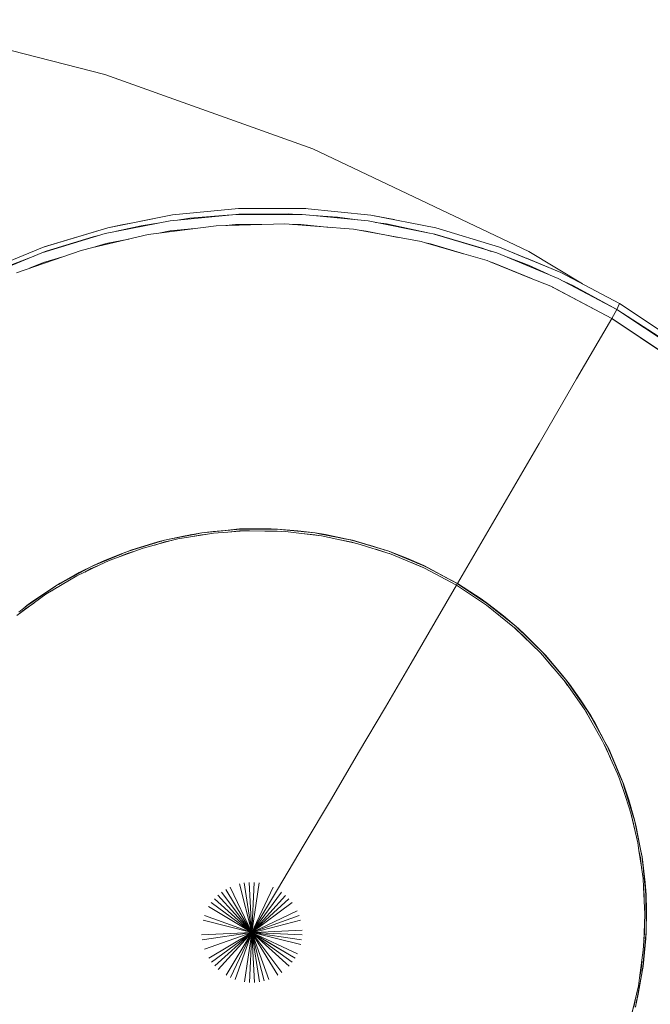
# Model space of a CAD drawing. Units: millimetres. Extents: x -2184 to 21936, y -422 to 15643.
# Drawn here: x 11122 to 11143, y 4483 to 4516 of the extents above; entities that cross this region are included whole.
import ezdxf

# ---------------------------------------------------------------- set-up
doc = ezdxf.new("R2010")
doc.units = ezdxf.units.MM
doc.layers.add('_____1', color=160, linetype='Continuous')

msp = doc.modelspace()

# ---------------------------------------------------------------- linework, layer by layer
at = {"layer": '_____1', "color": 7, "lineweight": 0}
for p, q in [((11124.383, 4513.925), (11117.265, 4515.749)), ((11124.383, 4513.925), (11117.265, 4515.749)), ((11131.3, 4511.448), (11124.383, 4513.925)), ((11131.3, 4511.448), (11124.383, 4513.925)), ((11138.495, 4508.035), (11131.3, 4511.448)), ((11138.495, 4508.035), (11131.3, 4511.448)), ((11128.833, 4509.47), (11126.639, 4509.254)), ((11128.833, 4509.47), (11126.639, 4509.254)), ((11126.639, 4509.254), (11128.833, 4509.47)), ((11131.041, 4509.465), (11128.833, 4509.47)), ((11131.041, 4509.465), (11128.833, 4509.47)), ((11128.833, 4509.47), (11130.873, 4509.465)), ((11133.234, 4509.249), (11131.041, 4509.465)), ((11133.234, 4509.249), (11131.041, 4509.465)), ((11131.046, 4509.465), (11131.074, 4509.465)), ((11126.639, 4509.254), (11124.479, 4508.827)), ((11126.639, 4509.254), (11124.479, 4508.827)), ((11125.372, 4509.005), (11126.639, 4509.254)), ((11128.746, 4509.269), (11126.807, 4509.081)), ((11127.215, 4509.144), (11126.807, 4509.081)), ((11128.588, 4509.254), (11127.215, 4509.144)), ((11128.78, 4509.269), (11128.746, 4509.269)), ((11128.847, 4509.273), (11128.78, 4509.269)), ((11130.954, 4509.269), (11128.78, 4509.269)), ((11130.489, 4509.288), (11128.847, 4509.273)), ((11130.772, 4509.269), (11130.489, 4509.288)), ((11131.314, 4509.235), (11130.954, 4509.269)), ((11133.148, 4509.053), (11131.314, 4509.235)), ((11132.13, 4509.182), (11131.314, 4509.235)), ((11132.788, 4509.091), (11132.13, 4509.182)), ((11135.399, 4508.822), (11133.234, 4509.249)), ((11135.399, 4508.822), (11133.234, 4509.249)), ((11133.234, 4509.249), (11134.007, 4509.096)), ((11124.479, 4508.827), (11122.367, 4508.189)), ((11124.479, 4508.827), (11122.367, 4508.189)), ((11122.372, 4508.193), (11124.479, 4508.827)), ((11126.553, 4509.057), (11124.393, 4508.63)), ((11124.479, 4508.827), (11124.954, 4508.923)), ((11125.593, 4508.894), (11124.772, 4508.707)), ((11125.372, 4509.005), (11124.954, 4508.923)), ((11126.217, 4508.99), (11125.593, 4508.894)), ((11126.178, 4508.645), (11128.089, 4508.889)), ((11126.807, 4509.081), (11126.553, 4509.057)), ((11128.089, 4508.889), (11130.374, 4508.952)), ((11128.727, 4508.933), (11128.406, 4508.899)), ((11129.606, 4508.933), (11128.727, 4508.933)), ((11130.374, 4508.952), (11132.654, 4508.774)), ((11130.911, 4508.933), (11130.633, 4508.933)), ((11131.886, 4508.837), (11130.911, 4508.933)), ((11135.183, 4508.649), (11133.148, 4509.053)), ((11133.758, 4508.957), (11133.393, 4509.005)), ((11135.188, 4508.649), (11133.758, 4508.957)), ((11137.511, 4508.184), (11135.399, 4508.822)), ((11137.511, 4508.184), (11135.399, 4508.822)), ((11124.393, 4508.63), (11122.285, 4507.992)), ((11123.994, 4508.525), (11122.429, 4508.045)), ((11123.989, 4508.169), (11125.823, 4508.597)), ((11124.22, 4508.577), (11123.994, 4508.525)), ((11125.823, 4508.597), (11126.178, 4508.645)), ((11126.562, 4508.721), (11126.178, 4508.645)), ((11127.374, 4508.798), (11126.562, 4508.721)), ((11132.654, 4508.774), (11132.85, 4508.741)), ((11133.081, 4508.717), (11132.85, 4508.741)), ((11132.85, 4508.741), (11134.905, 4508.366)), ((11134.142, 4508.505), (11133.081, 4508.717)), ((11135.313, 4508.625), (11135.188, 4508.649)), ((11135.337, 4508.616), (11135.313, 4508.625)), ((11137.425, 4507.987), (11135.337, 4508.616)), ((11135.361, 4508.611), (11135.337, 4508.616)), ((11136.94, 4508.15), (11135.361, 4508.611)), ((11122.367, 4508.189), (11120.337, 4507.353)), ((11122.367, 4508.189), (11120.337, 4507.353)), ((11120.538, 4507.435), (11122.367, 4508.189)), ((11123.601, 4508.073), (11123.989, 4508.169)), ((11124.426, 4508.299), (11123.989, 4508.165)), ((11125.185, 4508.448), (11124.426, 4508.299)), ((11134.905, 4508.366), (11135.054, 4508.323)), ((11135.217, 4508.294), (11135.054, 4508.323)), ((11135.054, 4508.323), (11136.321, 4507.958)), ((11136.33, 4507.958), (11135.217, 4508.294)), ((11137.238, 4508.04), (11136.94, 4508.15)), ((11139.556, 4507.339), (11137.511, 4508.184)), ((11139.556, 4507.339), (11137.511, 4508.184)), ((11137.511, 4508.184), (11138.39, 4507.819)), ((11122.285, 4507.992), (11120.49, 4507.253)), ((11122.05, 4507.896), (11120.903, 4507.449)), ((11121.441, 4507.325), (11123.601, 4508.073)), ((11122.429, 4508.045), (11122.343, 4508.011)), ((11123.02, 4507.872), (11122.343, 4507.67)), ((11136.33, 4507.958), (11137.103, 4507.733)), ((11139.47, 4507.142), (11137.425, 4507.987)), ((11138.481, 4507.579), (11137.751, 4507.853)), ((11140.281, 4506.955), (11138.495, 4508.035)), ((11140.281, 4506.955), (11138.495, 4508.035)), ((11122.343, 4507.67), (11121.882, 4507.478)), ((11137.103, 4507.733), (11137.204, 4507.694)), ((11137.305, 4507.661), (11137.204, 4507.694)), ((11137.204, 4507.694), (11138.572, 4507.137)), ((11138.577, 4507.137), (11137.305, 4507.661)), ((11138.414, 4507.809), (11138.39, 4507.819)), ((11139.556, 4507.339), (11138.414, 4507.809)), ((11139.138, 4507.281), (11138.481, 4507.579)), ((11141.505, 4506.307), (11139.556, 4507.339)), ((11141.505, 4506.307), (11139.556, 4507.339)), ((11140.281, 4506.955), (11139.556, 4507.339)), ((11138.572, 4507.137), (11139.225, 4506.878)), ((11141.25, 4505.808), (11139.225, 4506.878)), ((11139.326, 4506.83), (11139.273, 4506.854)), ((11141.418, 4506.11), (11139.47, 4507.142)), ((11139.978, 4506.897), (11139.666, 4507.041)), ((11141.418, 4506.11), (11139.978, 4506.897)), ((11141.25, 4505.808), (11139.326, 4506.83)), ((11141.462, 4506.206), (11141.418, 4506.11)), ((11141.462, 4506.206), (11141.418, 4506.11)), ((11141.462, 4506.206), (11141.505, 4506.307)), ((11141.462, 4506.206), (11141.505, 4506.307)), ((11143.343, 4505.083), (11141.505, 4506.307)), ((11143.343, 4505.083), (11141.505, 4506.307)), ((11141.366, 4506.009), (11141.25, 4505.808)), ((11141.366, 4506.009), (11141.25, 4505.808)), ((11141.418, 4506.11), (11141.366, 4506.009)), ((11141.418, 4506.11), (11141.366, 4506.009)), ((11143.257, 4504.886), (11141.418, 4506.11)), ((11142.801, 4505.217), (11141.418, 4506.11)), ((11140.084, 4503.797), (11141.25, 4505.808)), ((11140.084, 4503.797), (11141.25, 4505.808)), ((11143.07, 4504.603), (11141.25, 4505.808)), ((11141.25, 4505.808), (11143.108, 4504.565)), ((11138.836, 4501.651), (11140.084, 4503.797)), ((11138.836, 4501.651), (11140.084, 4503.797)), ((11137.511, 4499.38), (11138.836, 4501.651)), ((11137.511, 4499.38), (11138.836, 4501.651)), ((11136.114, 4496.995), (11137.511, 4499.38)), ((11136.114, 4496.995), (11137.511, 4499.38)), ((11127.614, 4498.68), (11127.062, 4498.579)), ((11127.609, 4498.675), (11127.417, 4498.636)), ((11128.866, 4498.795), (11127.609, 4498.675)), ((11127.614, 4498.68), (11127.988, 4498.723)), ((11127.988, 4498.723), (11127.753, 4498.689)), ((11127.796, 4498.632), (11128.002, 4498.665)), ((11127.834, 4498.699), (11128.545, 4498.766)), ((11128.775, 4498.785), (11127.988, 4498.723)), ((11128.002, 4498.665), (11128.478, 4498.699)), ((11128.866, 4498.804), (11128.391, 4498.756)), ((11128.866, 4498.804), (11128.391, 4498.756)), ((11128.866, 4498.804), (11128.391, 4498.756)), ((11128.866, 4498.804), (11128.391, 4498.756)), ((11128.862, 4498.737), (11128.478, 4498.699)), ((11128.478, 4498.699), (11129.015, 4498.737)), ((11129.02, 4498.737), (11128.862, 4498.737)), ((11128.866, 4498.804), (11129.86, 4498.804)), ((11130.023, 4498.795), (11128.866, 4498.795)), ((11128.924, 4498.8), (11128.881, 4498.795)), ((11128.886, 4498.795), (11128.924, 4498.8)), ((11129.86, 4498.804), (11128.924, 4498.8)), ((11129.02, 4498.737), (11129.198, 4498.747)), ((11129.198, 4498.747), (11129.711, 4498.732)), ((11129.918, 4498.804), (11129.39, 4498.804)), ((11129.918, 4498.804), (11129.39, 4498.804)), ((11129.918, 4498.804), (11129.39, 4498.804)), ((11129.918, 4498.804), (11129.39, 4498.804)), ((11130.119, 4498.732), (11129.711, 4498.732)), ((11129.711, 4498.732), (11130.398, 4498.718)), ((11130.023, 4498.795), (11129.86, 4498.804)), ((11130.129, 4498.8), (11129.86, 4498.804)), ((11130.124, 4498.795), (11130.023, 4498.795)), ((11130.254, 4498.723), (11130.119, 4498.732)), ((11130.33, 4498.776), (11130.124, 4498.795)), ((11130.129, 4498.8), (11130.801, 4498.747)), ((11131.382, 4498.67), (11130.33, 4498.776)), ((11130.801, 4498.747), (11130.33, 4498.776)), ((11130.398, 4498.718), (11130.93, 4498.656)), ((11131.012, 4498.713), (11130.537, 4498.761)), ((11131.012, 4498.713), (11130.537, 4498.761)), ((11131.012, 4498.713), (11130.537, 4498.761)), ((11131.012, 4498.713), (11130.537, 4498.761)), ((11131.175, 4498.694), (11130.801, 4498.747)), ((11131.386, 4498.68), (11130.801, 4498.747)), ((11131.367, 4498.612), (11130.926, 4498.656)), ((11130.93, 4498.656), (11131.593, 4498.574)), ((11131.521, 4498.646), (11131.382, 4498.67)), ((11131.386, 4498.68), (11131.727, 4498.617)), ((11125.17, 4498.07), (11126.145, 4498.372)), ((11126.37, 4498.43), (11125.175, 4498.065)), ((11126.145, 4498.372), (11125.252, 4498.094)), ((11126.202, 4498.382), (11125.477, 4498.166)), ((11126.202, 4498.382), (11125.477, 4498.166)), ((11126.202, 4498.382), (11125.477, 4498.166)), ((11126.202, 4498.382), (11125.477, 4498.166)), ((11125.655, 4498.166), (11126.596, 4498.416)), ((11126.38, 4498.372), (11126.044, 4498.267)), ((11126.375, 4498.435), (11126.145, 4498.372)), ((11126.279, 4498.401), (11126.145, 4498.372)), ((11126.591, 4498.473), (11126.37, 4498.43)), ((11126.375, 4498.435), (11127.062, 4498.579)), ((11126.601, 4498.416), (11126.38, 4498.372)), ((11127.417, 4498.636), (11126.591, 4498.473)), ((11127.062, 4498.579), (11126.591, 4498.473)), ((11126.596, 4498.416), (11126.817, 4498.473)), ((11127.282, 4498.617), (11126.759, 4498.512)), ((11127.282, 4498.617), (11126.759, 4498.512)), ((11127.282, 4498.617), (11126.759, 4498.512)), ((11127.282, 4498.617), (11126.759, 4498.512)), ((11126.817, 4498.473), (11127.796, 4498.632)), ((11127.417, 4498.636), (11127.062, 4498.579)), ((11127.609, 4498.612), (11127.239, 4498.54)), ((11127.796, 4498.632), (11127.609, 4498.612)), ((11131.482, 4498.588), (11131.367, 4498.612)), ((11132.548, 4498.44), (11131.521, 4498.646)), ((11131.727, 4498.617), (11131.521, 4498.646)), ((11131.593, 4498.574), (11132.769, 4498.324)), ((11131.612, 4498.632), (11132.418, 4498.464)), ((11132.548, 4498.44), (11131.727, 4498.617)), ((11132.625, 4498.43), (11132.097, 4498.536)), ((11132.625, 4498.43), (11132.097, 4498.536)), ((11132.625, 4498.43), (11132.097, 4498.536)), ((11132.601, 4498.368), (11132.154, 4498.454)), ((11132.62, 4498.425), (11132.548, 4498.44)), ((11132.682, 4498.344), (11132.601, 4498.368)), ((11132.63, 4498.42), (11132.62, 4498.425)), ((11132.625, 4498.43), (11133.551, 4498.156)), ((11132.649, 4498.42), (11132.63, 4498.42)), ((11133.719, 4498.094), (11132.634, 4498.42)), ((11132.634, 4498.42), (11132.649, 4498.42)), ((11133.551, 4498.156), (11132.649, 4498.42)), ((11132.769, 4498.324), (11133.911, 4497.964)), ((11124.532, 4497.758), (11125.655, 4498.166)), ((11125.17, 4498.07), (11124.796, 4497.916)), ((11125.17, 4498.07), (11124.796, 4497.916)), ((11125.17, 4498.07), (11124.796, 4497.916)), ((11125.17, 4498.07), (11124.796, 4497.916)), ((11125.117, 4498.046), (11124.959, 4497.984)), ((11125.175, 4498.065), (11125.117, 4498.046)), ((11125.381, 4498.065), (11125.127, 4497.988)), ((11125.252, 4498.094), (11125.175, 4498.065)), ((11125.185, 4498.07), (11125.252, 4498.094)), ((11133.614, 4498.132), (11133.162, 4498.272)), ((11133.614, 4498.132), (11133.162, 4498.272)), ((11133.614, 4498.132), (11133.162, 4498.272)), ((11133.806, 4498.003), (11133.398, 4498.128)), ((11133.719, 4498.094), (11133.551, 4498.156)), ((11133.83, 4498.065), (11133.551, 4498.156)), ((11133.705, 4498.099), (11133.69, 4498.104)), ((11133.83, 4498.06), (11133.719, 4498.094)), ((11133.858, 4497.984), (11133.806, 4498.003)), ((11133.83, 4498.065), (11134.43, 4497.83)), ((11134.017, 4497.984), (11133.83, 4498.06)), ((11124.009, 4497.59), (11124.378, 4497.753)), ((11124.959, 4497.979), (11124.076, 4497.609)), ((11124.378, 4497.753), (11124.076, 4497.609)), ((11124.201, 4497.6), (11124.532, 4497.758)), ((11124.205, 4497.672), (11124.69, 4497.868)), ((11124.959, 4497.984), (11124.378, 4497.753)), ((11125.127, 4497.988), (11124.858, 4497.878)), ((11133.911, 4497.964), (11134.996, 4497.508)), ((11134.996, 4497.58), (11134.017, 4497.984)), ((11134.43, 4497.83), (11134.017, 4497.984)), ((11134.636, 4497.734), (11134.209, 4497.912)), ((11134.636, 4497.734), (11134.209, 4497.912)), ((11134.636, 4497.734), (11134.209, 4497.912)), ((11134.804, 4497.657), (11134.43, 4497.83)), ((11135.001, 4497.585), (11134.43, 4497.83)), ((11134.972, 4497.523), (11134.607, 4497.672)), ((11123.913, 4497.542), (11122.847, 4496.961)), ((11123.533, 4497.35), (11122.847, 4496.961)), ((11122.895, 4497), (11123.533, 4497.35)), ((11123.749, 4497.456), (11123.212, 4497.168)), ((11123.749, 4497.456), (11123.212, 4497.168)), ((11123.749, 4497.456), (11123.212, 4497.168)), ((11123.749, 4497.456), (11123.212, 4497.168)), ((11123.447, 4497.244), (11124.201, 4497.6)), ((11124.009, 4497.59), (11123.533, 4497.35)), ((11123.778, 4497.47), (11123.533, 4497.35)), ((11123.927, 4497.484), (11123.716, 4497.369)), ((11124.076, 4497.609), (11123.913, 4497.542)), ((11124.201, 4497.6), (11123.927, 4497.484)), ((11134.996, 4497.508), (11134.972, 4497.523)), ((11135.111, 4497.518), (11134.996, 4497.58)), ((11134.996, 4497.508), (11135.02, 4497.499)), ((11135.001, 4497.585), (11135.289, 4497.436)), ((11135.02, 4497.499), (11136.081, 4496.932)), ((11136.11, 4496.985), (11135.111, 4497.518)), ((11135.289, 4497.436), (11135.111, 4497.518)), ((11135.198, 4497.48), (11136.11, 4496.985)), ((11136.11, 4496.985), (11135.289, 4497.436)), ((11122.42, 4496.63), (11123.447, 4497.244)), ((11123.077, 4497.024), (11122.785, 4496.86)), ((11136.114, 4496.995), (11135.63, 4497.249)), ((11136.114, 4496.995), (11135.63, 4497.249)), ((11136.114, 4496.995), (11135.63, 4497.249)), ((11136.004, 4497.048), (11135.99, 4497.052)), ((11122.746, 4496.904), (11121.791, 4496.246)), ((11122.607, 4496.808), (11121.925, 4496.356)), ((11122.607, 4496.808), (11121.925, 4496.356)), ((11122.607, 4496.808), (11121.925, 4496.356)), ((11122.607, 4496.808), (11121.925, 4496.356)), ((11122.717, 4496.889), (11121.94, 4496.366)), ((11122.785, 4496.86), (11122.621, 4496.75)), ((11122.895, 4497), (11122.717, 4496.889)), ((11122.746, 4496.904), (11122.717, 4496.889)), ((11122.765, 4496.913), (11122.746, 4496.904)), ((11122.847, 4496.961), (11122.765, 4496.913)), ((11135.375, 4495.713), (11136.081, 4496.932)), ((11135.375, 4495.713), (11136.081, 4496.932)), ((11136.1, 4496.971), (11136.081, 4496.932)), ((11136.1, 4496.971), (11136.081, 4496.932)), ((11136.081, 4496.932), (11137.084, 4496.27)), ((11136.11, 4496.985), (11136.1, 4496.971)), ((11136.11, 4496.985), (11136.1, 4496.971)), ((11137.122, 4496.318), (11136.11, 4496.985)), ((11136.902, 4496.476), (11136.11, 4496.985)), ((11136.114, 4496.995), (11136.902, 4496.476)), ((11136.22, 4496.918), (11136.201, 4496.928)), ((11136.969, 4496.428), (11136.561, 4496.697)), ((11136.969, 4496.428), (11136.561, 4496.697)), ((11136.969, 4496.428), (11136.561, 4496.697)), ((11121.455, 4495.924), (11122.42, 4496.63)), ((11121.94, 4496.366), (11121.786, 4496.246)), ((11121.82, 4496.265), (11121.94, 4496.366)), ((11121.849, 4496.304), (11121.94, 4496.366)), ((11137.026, 4496.38), (11136.902, 4496.476)), ((11137.166, 4496.294), (11136.902, 4496.476)), ((11121.685, 4496.174), (11121.517, 4496.035)), ((11121.709, 4496.126), (11121.585, 4496.02)), ((11121.791, 4496.246), (11121.685, 4496.174)), ((11122.021, 4496.337), (11121.709, 4496.126)), ((11121.849, 4496.304), (11121.738, 4496.212)), ((11121.849, 4496.304), (11121.738, 4496.212)), ((11121.849, 4496.304), (11121.738, 4496.212)), ((11137.089, 4496.265), (11138.02, 4495.516)), ((11138.068, 4495.56), (11137.122, 4496.318)), ((11137.166, 4496.294), (11137.65, 4495.91)), ((11137.65, 4495.91), (11137.3, 4496.179)), ((11137.833, 4495.752), (11137.468, 4496.049)), ((11137.833, 4495.752), (11137.468, 4496.049)), ((11137.833, 4495.752), (11137.468, 4496.049)), ((11134.574, 4494.336), (11135.375, 4495.713)), ((11134.574, 4494.336), (11135.375, 4495.713)), ((11137.91, 4495.689), (11137.65, 4495.91)), ((11138.145, 4495.497), (11137.65, 4495.91)), ((11138.02, 4495.516), (11138.884, 4494.681)), ((11138.438, 4495.113), (11138.03, 4495.512)), ((11138.937, 4494.715), (11138.068, 4495.56)), ((11138.145, 4495.497), (11138.356, 4495.291)), ((11138.356, 4495.291), (11138.183, 4495.449)), ((11138.27, 4495.363), (11138.231, 4495.406)), ((11138.294, 4495.348), (11138.692, 4494.955)), ((11138.793, 4494.854), (11138.356, 4495.291)), ((11138.932, 4494.715), (11138.658, 4494.988)), ((11138.932, 4494.715), (11138.658, 4494.988)), ((11138.932, 4494.715), (11138.658, 4494.988)), ((11138.884, 4494.681), (11139.662, 4493.769)), ((11138.894, 4494.667), (11138.889, 4494.676)), ((11139.282, 4494.211), (11138.894, 4494.667)), ((11139.719, 4493.793), (11138.937, 4494.715)), ((11139.042, 4494.609), (11138.937, 4494.715)), ((11139.042, 4494.609), (11138.937, 4494.715)), ((11139.042, 4494.609), (11138.937, 4494.715)), ((11139.018, 4494.624), (11138.97, 4494.672)), ((11138.975, 4494.667), (11139.018, 4494.624)), ((11139.628, 4493.913), (11139.018, 4494.624)), ((11139.042, 4494.609), (11139.628, 4493.913)), ((11133.719, 4492.876), (11134.574, 4494.336)), ((11133.719, 4492.876), (11134.574, 4494.336)), ((11139.614, 4493.918), (11139.354, 4494.23)), ((11139.614, 4493.918), (11139.354, 4494.23)), ((11139.614, 4493.918), (11139.354, 4494.23)), ((11139.681, 4493.841), (11139.628, 4493.913)), ((11139.844, 4493.64), (11139.628, 4493.913)), ((11139.662, 4493.769), (11139.666, 4493.76)), ((11139.676, 4493.75), (11139.666, 4493.76)), ((11139.671, 4493.76), (11139.782, 4493.601)), ((11139.786, 4493.592), (11139.676, 4493.75)), ((11140.367, 4492.867), (11139.719, 4493.793)), ((11139.786, 4493.592), (11140.353, 4492.79)), ((11140.185, 4493.155), (11139.82, 4493.649)), ((11139.844, 4493.64), (11140.185, 4493.155)), ((11140.338, 4492.91), (11140.041, 4493.352)), ((11140.338, 4492.91), (11140.041, 4493.352)), ((11140.338, 4492.91), (11140.041, 4493.352)), ((11140.338, 4492.91), (11140.041, 4493.352)), ((11140.367, 4492.862), (11140.185, 4493.155)), ((11140.55, 4492.593), (11140.185, 4493.155)), ((11132.826, 4491.364), (11133.719, 4492.876)), ((11132.826, 4491.364), (11133.719, 4492.876)), ((11140.353, 4492.79), (11140.948, 4491.748)), ((11140.468, 4492.718), (11140.367, 4492.862)), ((11140.425, 4492.68), (11140.391, 4492.728)), ((11140.598, 4492.358), (11140.425, 4492.68)), ((11140.545, 4492.584), (11140.468, 4492.718)), ((11141.078, 4491.624), (11140.545, 4492.584)), ((11140.684, 4492.363), (11140.545, 4492.584)), ((11140.55, 4492.593), (11140.684, 4492.363)), ((11140.641, 4492.425), (11141.058, 4491.652)), ((11141.078, 4491.614), (11140.684, 4492.363)), ((11141.15, 4491.484), (11140.982, 4491.801)), ((11141.15, 4491.484), (11140.982, 4491.801)), ((11141.15, 4491.484), (11140.982, 4491.801)), ((11141.15, 4491.484), (11140.982, 4491.801)), ((11140.948, 4491.748), (11141.001, 4491.633)), ((11141.054, 4491.537), (11141.001, 4491.633)), ((11141.001, 4491.633), (11141.212, 4491.177)), ((11141.212, 4491.172), (11141.054, 4491.537)), ((11141.092, 4491.595), (11141.078, 4491.624)), ((11141.102, 4491.571), (11141.082, 4491.614)), ((11141.106, 4491.561), (11141.102, 4491.571)), ((11141.121, 4491.532), (11141.106, 4491.561)), ((11141.106, 4491.561), (11141.121, 4491.532)), ((11141.567, 4490.486), (11141.111, 4491.561)), ((11141.5, 4490.673), (11141.121, 4491.532)), ((11141.15, 4491.484), (11141.5, 4490.673)), ((11131.924, 4489.828), (11132.826, 4491.364)), ((11131.924, 4489.828), (11132.826, 4491.364)), ((11141.212, 4491.172), (11141.447, 4490.659)), ((11141.548, 4490.539), (11141.303, 4491.12)), ((11141.548, 4490.539), (11141.303, 4491.12)), ((11141.548, 4490.539), (11141.303, 4491.12)), ((11141.548, 4490.539), (11141.303, 4491.12)), ((11141.447, 4490.659), (11141.505, 4490.486)), ((11141.567, 4490.486), (11141.5, 4490.673)), ((11141.639, 4490.328), (11141.5, 4490.673)), ((11141.567, 4490.337), (11141.505, 4490.486)), ((11141.505, 4490.486), (11141.682, 4489.972)), ((11141.62, 4490.366), (11141.567, 4490.486)), ((11141.682, 4489.972), (11141.567, 4490.337)), ((11141.678, 4490.174), (11141.62, 4490.366)), ((11141.639, 4490.328), (11141.817, 4489.795)), ((11141.946, 4489.32), (11141.678, 4490.174)), ((11141.817, 4489.795), (11141.678, 4490.174)), ((11131.017, 4488.302), (11131.924, 4489.828)), ((11131.017, 4488.302), (11131.924, 4489.828)), ((11141.682, 4489.972), (11141.836, 4489.526)), ((11141.903, 4489.464), (11141.73, 4490.03)), ((11141.903, 4489.464), (11141.73, 4490.03)), ((11141.903, 4489.464), (11141.73, 4490.03)), ((11141.903, 4489.464), (11141.73, 4490.03)), ((11141.946, 4489.315), (11141.817, 4489.795)), ((11142.009, 4489.123), (11141.817, 4489.795)), ((11141.836, 4489.526), (11141.894, 4489.3)), ((11141.956, 4489.094), (11141.894, 4489.3)), ((11141.894, 4489.3), (11142.028, 4488.739)), ((11142.009, 4489.118), (11141.946, 4489.315)), ((11142.028, 4488.734), (11141.956, 4489.094)), ((11142.009, 4489.123), (11142.062, 4488.888)), ((11142.028, 4489.017), (11142.009, 4489.118)), ((11142.258, 4487.884), (11142.028, 4489.017)), ((11142.062, 4488.888), (11142.028, 4489.017)), ((11142.042, 4488.964), (11142.244, 4487.971)), ((11142.244, 4487.971), (11142.062, 4488.888)), ((11142.028, 4488.734), (11142.119, 4488.364)), ((11130.129, 4486.809), (11131.017, 4488.302)), ((11130.129, 4486.809), (11131.017, 4488.302)), ((11142.119, 4488.364), (11142.158, 4488.105)), ((11142.206, 4487.865), (11142.158, 4488.105)), ((11142.158, 4488.105), (11142.239, 4487.548)), ((11142.239, 4487.544), (11142.206, 4487.865)), ((11142.263, 4487.894), (11142.239, 4487.995)), ((11142.263, 4487.894), (11142.239, 4487.995)), ((11142.263, 4487.894), (11142.239, 4487.995)), ((11142.263, 4487.894), (11142.239, 4487.995)), ((11142.254, 4487.923), (11142.244, 4487.971)), ((11142.388, 4486.636), (11142.258, 4487.884)), ((11142.263, 4487.894), (11142.359, 4487.044)), ((11142.239, 4487.544), (11142.292, 4487.179)), ((11142.359, 4487.044), (11142.273, 4487.74)), ((11142.369, 4486.862), (11142.297, 4487.548)), ((11142.369, 4486.862), (11142.297, 4487.548)), ((11142.369, 4486.862), (11142.297, 4487.548)), ((11142.369, 4486.862), (11142.297, 4487.548)), ((11129.27, 4485.374), (11128.554, 4486.886)), ((11129.27, 4485.374), (11128.554, 4486.886)), ((11129.27, 4485.374), (11128.862, 4486.996)), ((11129.27, 4485.374), (11128.862, 4486.996)), ((11129.27, 4485.374), (11129.02, 4487.03)), ((11129.27, 4485.374), (11129.02, 4487.03)), ((11129.25, 4485.782), (11129.183, 4487.044)), ((11129.25, 4485.782), (11129.183, 4487.044)), ((11129.27, 4485.374), (11129.351, 4487.044)), ((11129.27, 4485.374), (11129.351, 4487.044)), ((11129.27, 4485.374), (11129.514, 4487.03)), ((11129.27, 4485.374), (11129.514, 4487.03)), ((11129.342, 4485.523), (11129.985, 4486.886)), ((11129.342, 4485.523), (11129.985, 4486.886)), ((11142.292, 4487.179), (11142.306, 4486.881)), ((11142.335, 4486.622), (11142.306, 4486.881)), ((11142.306, 4486.876), (11142.354, 4485.984)), ((11142.374, 4486.785), (11142.359, 4487.044)), ((11142.393, 4486.641), (11142.359, 4487.044)), ((11129.27, 4485.374), (11128.146, 4486.617)), ((11129.27, 4485.374), (11128.146, 4486.617)), ((11129.27, 4485.374), (11128.271, 4486.718)), ((11129.27, 4485.374), (11128.271, 4486.718)), ((11129.27, 4485.374), (11128.41, 4486.809)), ((11129.27, 4485.374), (11128.41, 4486.809)), ((11129.27, 4485.374), (11130.263, 4486.718)), ((11129.27, 4485.374), (11130.263, 4486.718)), ((11129.346, 4485.499), (11130.129, 4486.809)), ((11129.346, 4485.499), (11130.129, 4486.809)), ((11129.351, 4485.46), (11130.393, 4486.612)), ((11129.351, 4485.46), (11130.393, 4486.612)), ((11142.335, 4486.324), (11142.335, 4486.622)), ((11142.393, 4485.576), (11142.388, 4486.636)), ((11142.393, 4486.641), (11142.407, 4486.108)), ((11129.27, 4485.374), (11127.834, 4486.238)), ((11129.27, 4485.374), (11127.834, 4486.238)), ((11129.27, 4485.374), (11127.926, 4486.372)), ((11129.27, 4485.374), (11127.926, 4486.372)), ((11129.27, 4485.374), (11128.031, 4486.502)), ((11129.27, 4485.374), (11128.031, 4486.502)), ((11129.27, 4485.374), (11130.614, 4486.372)), ((11129.27, 4485.374), (11130.614, 4486.372)), ((11129.356, 4485.446), (11130.508, 4486.497)), ((11129.356, 4485.446), (11130.508, 4486.497)), ((11142.407, 4486.108), (11142.388, 4486.454)), ((11142.398, 4485.681), (11142.393, 4486.382)), ((11142.398, 4485.681), (11142.393, 4486.382)), ((11142.398, 4485.681), (11142.393, 4486.382)), ((11142.398, 4485.681), (11142.393, 4486.382)), ((11129.27, 4485.374), (11127.695, 4485.945)), ((11129.27, 4485.374), (11127.695, 4485.945)), ((11129.27, 4485.374), (11130.782, 4486.094)), ((11129.27, 4485.374), (11130.782, 4486.094)), ((11129.27, 4485.374), (11130.849, 4485.94)), ((11129.27, 4485.374), (11130.849, 4485.94)), ((11142.354, 4485.984), (11142.34, 4485.662)), ((11142.393, 4485.576), (11142.407, 4486.108)), ((11142.398, 4485.388), (11142.407, 4486.108)), ((11129.27, 4485.374), (11127.652, 4485.787)), ((11129.27, 4485.374), (11127.652, 4485.787)), ((11129.27, 4485.374), (11129.25, 4485.782)), ((11129.27, 4485.374), (11129.25, 4485.782)), ((11129.361, 4485.393), (11130.897, 4485.787)), ((11129.361, 4485.393), (11130.897, 4485.787)), ((11142.34, 4485.657), (11142.316, 4485.091)), ((11142.34, 4485.369), (11142.34, 4485.657)), ((11142.393, 4485.379), (11142.393, 4485.571)), ((11129.27, 4485.374), (11127.604, 4485.302)), ((11129.27, 4485.374), (11127.604, 4485.302)), ((11129.27, 4485.374), (11127.623, 4485.139)), ((11129.27, 4485.374), (11127.623, 4485.139)), ((11129.27, 4485.374), (11127.7, 4484.822)), ((11129.27, 4485.374), (11127.7, 4484.822)), ((11129.27, 4485.374), (11127.844, 4484.524)), ((11129.27, 4485.374), (11127.844, 4484.524)), ((11129.27, 4485.374), (11127.935, 4484.39)), ((11129.27, 4485.374), (11127.935, 4484.39)), ((11129.27, 4485.374), (11128.041, 4484.265)), ((11129.27, 4485.374), (11128.041, 4484.265)), ((11129.27, 4485.374), (11128.156, 4484.145)), ((11129.27, 4485.374), (11128.156, 4484.145)), ((11129.27, 4485.374), (11128.42, 4483.953)), ((11129.27, 4485.374), (11128.42, 4483.953)), ((11129.27, 4485.374), (11128.564, 4483.876)), ((11129.27, 4485.374), (11128.564, 4483.876)), ((11129.27, 4485.374), (11128.718, 4483.814)), ((11129.27, 4485.374), (11128.718, 4483.814)), ((11129.27, 4485.374), (11129.034, 4483.732)), ((11129.27, 4485.374), (11129.034, 4483.732)), ((11129.27, 4485.374), (11129.198, 4483.718)), ((11129.27, 4485.374), (11129.198, 4483.718)), ((11129.27, 4485.374), (11129.342, 4485.523)), ((11129.27, 4485.374), (11129.342, 4485.523)), ((11129.27, 4485.374), (11129.346, 4485.499)), ((11129.27, 4485.374), (11129.346, 4485.499)), ((11129.27, 4485.374), (11129.351, 4485.46)), ((11129.27, 4485.374), (11129.351, 4485.46)), ((11129.27, 4485.374), (11129.356, 4485.446)), ((11129.27, 4485.374), (11129.356, 4485.446)), ((11129.27, 4485.374), (11129.361, 4485.393)), ((11129.27, 4485.374), (11129.361, 4485.393)), ((11129.27, 4485.374), (11129.366, 4485.379)), ((11129.27, 4485.374), (11129.366, 4485.379)), ((11129.27, 4485.374), (11130.945, 4485.297)), ((11129.27, 4485.374), (11130.945, 4485.297)), ((11129.27, 4485.374), (11130.93, 4485.134)), ((11129.27, 4485.374), (11130.93, 4485.134)), ((11129.27, 4485.374), (11129.37, 4485.35)), ((11129.27, 4485.374), (11129.37, 4485.35)), ((11129.27, 4485.374), (11130.791, 4484.668)), ((11129.27, 4485.374), (11130.791, 4484.668)), ((11129.27, 4485.374), (11129.375, 4485.312)), ((11129.27, 4485.374), (11130.714, 4484.524)), ((11129.27, 4485.374), (11129.38, 4485.292)), ((11129.27, 4485.374), (11129.38, 4485.292)), ((11129.27, 4485.374), (11130.518, 4484.26)), ((11129.27, 4485.374), (11130.518, 4484.26)), ((11129.27, 4485.374), (11130.278, 4484.044)), ((11129.27, 4485.374), (11130.278, 4484.044)), ((11129.27, 4485.374), (11129.399, 4485.163)), ((11129.27, 4485.374), (11129.399, 4485.163)), ((11129.27, 4485.374), (11129.438, 4484.923)), ((11129.27, 4485.374), (11129.438, 4484.923)), ((11129.27, 4485.374), (11129.51, 4484.457)), ((11129.27, 4485.374), (11129.51, 4484.457)), ((11129.27, 4485.374), (11129.529, 4483.732)), ((11129.27, 4485.374), (11129.529, 4483.732)), ((11129.27, 4485.374), (11129.366, 4483.718)), ((11129.27, 4485.374), (11129.366, 4483.718)), ((11129.366, 4485.379), (11130.945, 4485.46)), ((11129.366, 4485.379), (11130.945, 4485.46)), ((11129.37, 4485.35), (11130.902, 4484.976)), ((11129.37, 4485.35), (11130.902, 4484.976)), ((11129.375, 4485.312), (11130.714, 4484.524)), ((11129.38, 4485.292), (11130.623, 4484.39)), ((11129.38, 4485.292), (11130.623, 4484.39)), ((11142.278, 4484.131), (11142.388, 4485.297)), ((11142.287, 4484.203), (11142.388, 4485.268)), ((11142.287, 4484.203), (11142.388, 4485.268)), ((11142.287, 4484.203), (11142.388, 4485.268)), ((11142.287, 4484.203), (11142.388, 4485.268)), ((11142.316, 4485.091), (11142.34, 4485.369)), ((11142.398, 4485.388), (11142.383, 4485.177)), ((11142.383, 4485.177), (11142.388, 4485.297)), ((11142.388, 4485.297), (11142.393, 4485.379)), ((11129.399, 4485.163), (11130.143, 4483.953)), ((11129.399, 4485.163), (11130.143, 4483.953)), ((11129.438, 4484.923), (11129.846, 4483.814)), ((11129.438, 4484.923), (11129.846, 4483.814)), ((11142.292, 4484.246), (11142.383, 4485.177)), ((11142.316, 4485.091), (11142.302, 4484.788)), ((11142.302, 4484.788), (11142.172, 4483.872)), ((11129.51, 4484.457), (11129.687, 4483.766)), ((11129.51, 4484.457), (11129.687, 4483.766)), ((11142.225, 4484.121), (11142.254, 4484.448)), ((11142.278, 4484.136), (11142.292, 4484.246)), ((11142.282, 4484.179), (11142.292, 4484.246)), ((11142.038, 4482.897), (11142.278, 4484.131)), ((11142.278, 4484.136), (11142.134, 4483.324)), ((11142.134, 4483.324), (11142.244, 4483.963)), ((11142.172, 4483.872), (11142.225, 4484.121)), ((11142.138, 4483.608), (11141.865, 4482.446)), ((11142.071, 4483.084), (11142.234, 4483.905)), ((11142.071, 4483.084), (11142.234, 4483.905)), ((11142.071, 4483.084), (11142.234, 4483.905)), ((11142.172, 4483.872), (11142.138, 4483.608)), ((11142.038, 4482.907), (11142.134, 4483.324)), ((11142.066, 4483.06), (11142.134, 4483.324)), ((11141.922, 4482.686), (11142.028, 4483.113)), ((11141.985, 4482.897), (11142.052, 4483.238))]:
    msp.add_line(p, q, dxfattribs=at)

doc.saveas('drawing.dxf')
